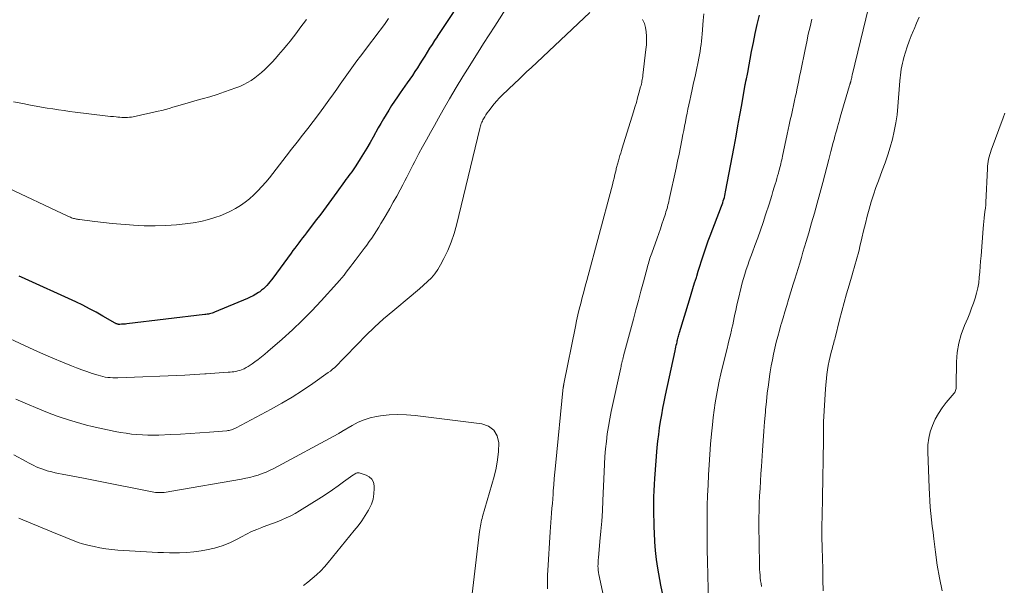
# Model space of a CAD drawing. Units: feet. Extents: x 1910000 to 1915040, y 565000 to 570000.
# Drawn here: x 1913187 to 1913335, y 565366 to 565451 of the extents above; entities that cross this region are included whole.
import ezdxf

# ---------------------------------------------------------------- set-up
doc = ezdxf.new("R2010")
doc.units = ezdxf.units.FT
doc.header["$LTSCALE"] = 100
doc.header["$MEASUREMENT"] = 0
doc.layers.add('CONTOUR INDEX', color=32, linetype='Continuous', lineweight=25)
doc.layers.add('CONTOUR INTERMEDIATE', color=40, linetype='Continuous', lineweight=15)

msp = doc.modelspace()

# ---------------------------------------------------------------- linework, layer by layer
at = {"layer": 'CONTOUR INDEX', "elevation": 1060, "flags": 128}
for points in [[(1913255.79, 565457.56), (1913251.33, 565450.75), (1913250.94, 565450.15), (1913250.54, 565449.55), (1913250.15, 565448.95), (1913249.76, 565448.35), (1913249.73, 565448.3), (1913249.35, 565447.72), (1913248.98, 565447.14), (1913248.6, 565446.56), (1913248.24, 565445.97), (1913247.87, 565445.38), (1913247.5, 565444.8), (1913247.14, 565444.23), (1913246.77, 565443.65), (1913246.4, 565443.07), (1913246.03, 565442.5), (1913245.64, 565441.94), (1913245.25, 565441.38), (1913244.2, 565439.89), (1913243.76, 565439.25), (1913243.32, 565438.6), (1913242.89, 565437.95), (1913242.47, 565437.29), (1913242.06, 565436.63), (1913241.66, 565435.96), (1913241.27, 565435.28), (1913240.89, 565434.6), (1913240.13, 565433.23), (1913239.66, 565432.4), (1913239.18, 565431.57), (1913238.67, 565430.75), (1913238.16, 565429.94), (1913237.51, 565428.93), (1913237.31, 565428.63), (1913237.11, 565428.33), (1913236.9, 565428.03), (1913236.69, 565427.73), (1913236.47, 565427.44), (1913236.26, 565427.15), (1913236.04, 565426.85), (1913235.83, 565426.56), (1913234.66, 565424.95), (1913233.86, 565423.85), (1913233.06, 565422.76), (1913232.24, 565421.67), (1913231.43, 565420.59), (1913230.09, 565418.84), (1913229.81, 565418.46), (1913229.52, 565418.08), (1913229.23, 565417.7), (1913228.94, 565417.32), (1913228.65, 565416.93), (1913228.37, 565416.55), (1913228.08, 565416.17), (1913227.8, 565415.78), (1913225.06, 565412.06), (1913224.84, 565411.77), (1913224.62, 565411.49), (1913224.39, 565411.21), (1913224.15, 565410.94), (1913223.9, 565410.68), (1913223.65, 565410.44), (1913223.37, 565410.21), (1913223.08, 565410), (1913222.89, 565409.86), (1913222.5, 565409.61), (1913222.09, 565409.37), (1913221.67, 565409.16), (1913221.24, 565408.96), (1913216.27, 565406.92), (1913216.1, 565406.85), (1913215.92, 565406.79), (1913215.74, 565406.74), (1913215.56, 565406.69), (1913215.38, 565406.65), (1913215.19, 565406.62), (1913215.01, 565406.59), (1913214.82, 565406.56), (1913203.13, 565405.17), (1913202.92, 565405.15), (1913202.71, 565405.13), (1913202.51, 565405.12), (1913202.3, 565405.11), (1913202.07, 565405.1), (1913201.98, 565405.1), (1913201.89, 565405.1), (1913201.8, 565405.12), (1913201.71, 565405.14), (1913201.63, 565405.17), (1913201.54, 565405.2), (1913201.46, 565405.24), (1913201.38, 565405.28), (1913199.54, 565406.34), (1913198.54, 565406.91), (1913197.52, 565407.45), (1913196.49, 565407.96), (1913195.45, 565408.46), (1913187.31, 565412.18), (1913186.97, 565412.33)], [(1913283.87, 565363.34), (1913283.32, 565365.9), (1913282.89, 565368.47), (1913282.69, 565369.79), (1913282.53, 565371.12), (1913282.43, 565372.45), (1913282.36, 565373.78), (1913282.34, 565374.62), (1913282.31, 565375.54), (1913282.3, 565376.45), (1913282.28, 565377.36), (1913282.28, 565378.28), (1913282.29, 565379.19), (1913282.31, 565380.11), (1913282.36, 565381.02), (1913282.42, 565381.93), (1913282.8, 565386.58), (1913282.9, 565387.57), (1913283.01, 565388.56), (1913283.15, 565389.54), (1913283.3, 565390.53), (1913283.47, 565391.51), (1913283.65, 565392.49), (1913283.85, 565393.47), (1913284.05, 565394.44), (1913285.47, 565401.13), (1913285.53, 565401.41), (1913285.6, 565401.69), (1913285.66, 565401.96), (1913285.72, 565402.24), (1913285.77, 565402.43), (1913285.81, 565402.61), (1913285.86, 565402.79), (1913285.91, 565402.97), (1913285.96, 565403.15), (1913286.01, 565403.33), (1913286.06, 565403.51), (1913286.11, 565403.69), (1913286.16, 565403.86), (1913287.64, 565408.78), (1913287.9, 565409.62), (1913288.16, 565410.47), (1913288.41, 565411.32), (1913288.67, 565412.16), (1913288.72, 565412.32), (1913288.95, 565413.09), (1913289.19, 565413.85), (1913289.43, 565414.62), (1913289.67, 565415.38), (1913289.92, 565416.14), (1913290.19, 565416.89), (1913290.46, 565417.64), (1913290.74, 565418.39), (1913292.44, 565422.84), (1913292.54, 565423.1), (1913292.63, 565423.37), (1913292.72, 565423.63), (1913292.81, 565423.9), (1913292.88, 565424.17), (1913292.95, 565424.44), (1913293.02, 565424.72), (1913293.07, 565424.99), (1913294.34, 565431.76), (1913294.64, 565433.34), (1913294.92, 565434.92), (1913295.21, 565436.5), (1913295.48, 565438.08), (1913296, 565441.1), (1913296.02, 565441.17), (1913296.03, 565441.24), (1913296.04, 565441.31), (1913296.06, 565441.37), (1913296.07, 565441.44), (1913296.08, 565441.51), (1913296.1, 565441.58), (1913296.11, 565441.64), (1913296.19, 565441.98), (1913296.24, 565442.21), (1913296.29, 565442.45), (1913296.34, 565442.68), (1913296.38, 565442.92), (1913296.97, 565446.07), (1913297.24, 565447.43), (1913297.52, 565448.8), (1913297.82, 565450.16), (1913298.13, 565451.52)]]:
    msp.add_lwpolyline(points, dxfattribs=at)
at = {"layer": 'CONTOUR INTERMEDIATE', "flags": 128}
for points, elevation in [([(1913298.46, 565365.73), (1913298.39, 565366.15), (1913298.33, 565366.58), (1913298.28, 565367), (1913298.24, 565367.43), (1913298.2, 565367.86), (1913298.18, 565368.29), (1913298.16, 565368.71), (1913298.15, 565369.14), (1913298.07, 565374.94), (1913298.07, 565376.04), (1913298.08, 565377.14), (1913298.12, 565378.24), (1913298.17, 565379.34), (1913298.24, 565380.43), (1913298.31, 565381.53), (1913298.38, 565382.63), (1913298.46, 565383.73), (1913298.62, 565386.15), (1913298.72, 565387.59), (1913298.83, 565389.03), (1913298.93, 565390.46), (1913299.04, 565391.9), (1913299.07, 565392.25), (1913299.19, 565393.51), (1913299.32, 565394.76), (1913299.49, 565396.01), (1913299.67, 565397.26), (1913299.78, 565397.96), (1913299.93, 565398.86), (1913300.1, 565399.75), (1913300.28, 565400.63), (1913300.47, 565401.52), (1913300.68, 565402.4), (1913300.9, 565403.28), (1913301.14, 565404.15), (1913301.38, 565405.02), (1913301.42, 565405.14), (1913301.69, 565406.07), (1913301.96, 565406.99), (1913302.24, 565407.92), (1913302.53, 565408.84), (1913303.23, 565411.11), (1913303.48, 565411.91), (1913303.72, 565412.71), (1913303.97, 565413.51), (1913304.21, 565414.31), (1913304.44, 565415.12), (1913304.68, 565415.92), (1913304.92, 565416.72), (1913305.15, 565417.52), (1913305.55, 565418.86), (1913305.98, 565420.34), (1913306.4, 565421.81), (1913306.81, 565423.29), (1913307.22, 565424.77), (1913307.66, 565426.4), (1913307.97, 565427.55), (1913308.28, 565428.71), (1913308.58, 565429.88), (1913308.89, 565431.04), (1913309.24, 565432.4), (1913309.37, 565432.88), (1913309.49, 565433.36), (1913309.62, 565433.84), (1913309.75, 565434.32), (1913309.88, 565434.79), (1913310.01, 565435.27), (1913310.15, 565435.75), (1913310.29, 565436.22), (1913311.69, 565440.99), (1913311.71, 565441.07), (1913311.74, 565441.15), (1913311.76, 565441.23), (1913311.78, 565441.31), (1913311.81, 565441.39), (1913311.83, 565441.47), (1913311.85, 565441.55), (1913311.87, 565441.63), (1913311.92, 565441.82), (1913311.96, 565441.99), (1913312, 565442.16), (1913312.04, 565442.34), (1913312.08, 565442.51), (1913314.96, 565454.52)], 1068), ([(1913260.42, 565453.04), (1913258.39, 565449.9), (1913257.55, 565448.59), (1913256.71, 565447.28), (1913255.88, 565445.96), (1913255.04, 565444.65), (1913254.63, 565443.98), (1913253.6, 565442.33), (1913252.59, 565440.67), (1913251.61, 565438.99), (1913250.64, 565437.31), (1913249.94, 565436.07), (1913249.33, 565434.99), (1913248.73, 565433.92), (1913248.14, 565432.83), (1913247.54, 565431.75), (1913246.99, 565430.74), (1913246.68, 565430.16), (1913246.38, 565429.57), (1913246.08, 565428.99), (1913245.78, 565428.4), (1913245.49, 565427.81), (1913245.19, 565427.22), (1913244.89, 565426.64), (1913244.58, 565426.06), (1913244.18, 565425.32), (1913243.67, 565424.37), (1913243.15, 565423.43), (1913242.62, 565422.5), (1913242.08, 565421.56), (1913241.63, 565420.79), (1913241.3, 565420.24), (1913240.96, 565419.68), (1913240.62, 565419.14), (1913240.26, 565418.59), (1913239.9, 565418.06), (1913239.53, 565417.53), (1913239.15, 565417), (1913238.76, 565416.48), (1913237.42, 565414.7), (1913237.09, 565414.26), (1913236.76, 565413.82), (1913236.42, 565413.38), (1913236.09, 565412.95), (1913235.75, 565412.51), (1913235.4, 565412.09), (1913235.05, 565411.67), (1913234.68, 565411.25), (1913232.31, 565408.61), (1913230.91, 565407.12), (1913229.48, 565405.66), (1913228, 565404.25), (1913226.47, 565402.88), (1913224.31, 565401), (1913223.84, 565400.6), (1913223.36, 565400.21), (1913222.87, 565399.84), (1913222.37, 565399.47), (1913221.94, 565399.16), (1913221.65, 565398.96), (1913221.35, 565398.77), (1913221.04, 565398.6), (1913220.73, 565398.44), (1913220.62, 565398.39), (1913220.35, 565398.28), (1913220.08, 565398.18), (1913219.8, 565398.1), (1913219.51, 565398.04), (1913219.22, 565397.99), (1913218.93, 565397.95), (1913218.64, 565397.92), (1913218.35, 565397.9), (1913217.64, 565397.85), (1913217, 565397.81), (1913216.35, 565397.76), (1913215.71, 565397.72), (1913215.06, 565397.67), (1913214.85, 565397.65), (1913214.1, 565397.6), (1913213.35, 565397.56), (1913212.6, 565397.52), (1913211.85, 565397.49), (1913201.75, 565397.07), (1913201.38, 565397.06), (1913201.01, 565397.07), (1913200.63, 565397.09), (1913200.26, 565397.13), (1913199.89, 565397.19), (1913199.52, 565397.26), (1913199.16, 565397.35), (1913198.8, 565397.45), (1913197.93, 565397.73), (1913197.13, 565398), (1913196.35, 565398.27), (1913195.57, 565398.57), (1913194.79, 565398.87), (1913193.46, 565399.42), (1913192.02, 565400.02), (1913190.59, 565400.63), (1913189.17, 565401.27), (1913187.76, 565401.91), (1913184.06, 565403.64)], 1056), ([(1913242.43, 565451.05), (1913241.91, 565450.3), (1913241.38, 565449.56), (1913240.84, 565448.83), (1913240.3, 565448.1), (1913239.74, 565447.37), (1913239.19, 565446.65), (1913238.21, 565445.39), (1913237.68, 565444.7), (1913237.16, 565444), (1913236.65, 565443.29), (1913236.16, 565442.58), (1913235.66, 565441.86), (1913235.17, 565441.15), (1913234.66, 565440.44), (1913234.16, 565439.73), (1913233.49, 565438.78), (1913232.71, 565437.71), (1913231.92, 565436.64), (1913231.13, 565435.59), (1913230.32, 565434.53), (1913229.51, 565433.49), (1913228.69, 565432.44), (1913227.88, 565431.39), (1913227.07, 565430.35), (1913225.07, 565427.77), (1913224.53, 565427.1), (1913223.98, 565426.43), (1913223.4, 565425.78), (1913222.82, 565425.15), (1913222.2, 565424.54), (1913221.56, 565423.97), (1913220.89, 565423.44), (1913220.19, 565422.95), (1913219.46, 565422.5), (1913218.71, 565422.09), (1913217.93, 565421.74), (1913217.13, 565421.42), (1913216.51, 565421.2), (1913215.38, 565420.84), (1913214.23, 565420.54), (1913213.07, 565420.33), (1913211.89, 565420.18), (1913210.6, 565420.06), (1913208.98, 565419.96), (1913207.37, 565419.9), (1913205.75, 565419.92), (1913204.14, 565419.99), (1913203.51, 565420.03), (1913202.21, 565420.13), (1913200.91, 565420.24), (1913199.61, 565420.39), (1913198.31, 565420.54), (1913196.02, 565420.85), (1913195.87, 565420.87), (1913195.72, 565420.89), (1913195.57, 565420.92), (1913195.41, 565420.95), (1913195.27, 565420.98), (1913195.12, 565421.02), (1913194.97, 565421.07), (1913194.83, 565421.12), (1913194.68, 565421.18), (1913194.53, 565421.24), (1913194.39, 565421.3), (1913194.25, 565421.37), (1913184.51, 565425.93)], 1064), ([(1913230.11, 565450.9), (1913229.62, 565450.25), (1913229.13, 565449.6), (1913228.64, 565448.95), (1913228.15, 565448.29), (1913227.66, 565447.65), (1913227.15, 565447.02), (1913226.62, 565446.39), (1913225.92, 565445.57), (1913225.45, 565445.03), (1913224.96, 565444.49), (1913224.46, 565443.98), (1913223.95, 565443.47), (1913223.84, 565443.38), (1913223.36, 565442.94), (1913222.87, 565442.52), (1913222.35, 565442.13), (1913221.82, 565441.75), (1913221.26, 565441.42), (1913220.7, 565441.11), (1913220.11, 565440.84), (1913219.5, 565440.61), (1913217.77, 565440.01), (1913216.67, 565439.64), (1913215.57, 565439.29), (1913214.46, 565438.96), (1913213.34, 565438.65), (1913212.2, 565438.34), (1913211.66, 565438.18), (1913211.11, 565438.03), (1913210.57, 565437.87), (1913210.02, 565437.7), (1913209.48, 565437.54), (1913208.93, 565437.38), (1913208.38, 565437.24), (1913207.83, 565437.11), (1913204.09, 565436.29), (1913203.8, 565436.24), (1913203.52, 565436.2), (1913203.22, 565436.17), (1913202.93, 565436.16), (1913202.64, 565436.17), (1913202.35, 565436.18), (1913202.06, 565436.2), (1913201.77, 565436.22), (1913201.52, 565436.25), (1913201.1, 565436.3), (1913200.69, 565436.34), (1913200.27, 565436.39), (1913199.86, 565436.44), (1913195.37, 565436.98), (1913194.53, 565437.09), (1913193.69, 565437.2), (1913192.85, 565437.32), (1913192.01, 565437.45), (1913191.17, 565437.59), (1913190.33, 565437.73), (1913189.5, 565437.88), (1913188.66, 565438.03), (1913187.5, 565438.25), (1913186.08, 565438.51)], 1068), ([(1913272.69, 565451.93), (1913263.85, 565443.65), (1913263.23, 565443.06), (1913262.62, 565442.48), (1913262, 565441.89), (1913261.39, 565441.31), (1913259.47, 565439.47), (1913259.07, 565439.06), (1913258.68, 565438.65), (1913258.31, 565438.21), (1913257.95, 565437.77), (1913257.69, 565437.43), (1913257.48, 565437.15), (1913257.27, 565436.85), (1913257.07, 565436.55), (1913256.88, 565436.25), (1913256.72, 565435.97), (1913256.62, 565435.8), (1913256.53, 565435.63), (1913256.45, 565435.45), (1913256.37, 565435.27), (1913256.3, 565435.08), (1913256.24, 565434.9), (1913256.18, 565434.71), (1913256.13, 565434.52), (1913252.64, 565420.02), (1913252.28, 565418.72), (1913251.85, 565417.44), (1913251.34, 565416.2), (1913250.76, 565414.99), (1913250.26, 565414.03), (1913249.85, 565413.33), (1913249.4, 565412.68), (1913248.87, 565412.07), (1913248.3, 565411.51), (1913247.7, 565410.97), (1913247.08, 565410.44), (1913246.47, 565409.91), (1913245.84, 565409.39), (1913243.07, 565407.1), (1913241.69, 565405.92), (1913240.34, 565404.7), (1913239.03, 565403.44), (1913237.75, 565402.14), (1913235.82, 565400.1), (1913235.53, 565399.8), (1913235.24, 565399.5), (1913234.95, 565399.2), (1913234.65, 565398.91), (1913234.35, 565398.63), (1913234.04, 565398.35), (1913233.71, 565398.09), (1913233.38, 565397.85), (1913231.05, 565396.21), (1913229.52, 565395.18), (1913227.98, 565394.18), (1913226.4, 565393.25), (1913224.79, 565392.35), (1913219.53, 565389.53), (1913219.36, 565389.45), (1913219.2, 565389.38), (1913219.02, 565389.31), (1913218.85, 565389.26), (1913218.67, 565389.21), (1913218.49, 565389.17), (1913218.31, 565389.14), (1913218.13, 565389.12), (1913215.56, 565388.91), (1913214.1, 565388.8), (1913212.63, 565388.7), (1913211.16, 565388.61), (1913209.69, 565388.54), (1913207.95, 565388.47), (1913207.12, 565388.45), (1913206.3, 565388.45), (1913205.47, 565388.48), (1913204.65, 565388.54), (1913203.82, 565388.62), (1913203.01, 565388.73), (1913202.19, 565388.86), (1913201.38, 565389.02), (1913197.94, 565389.78), (1913197.07, 565389.98), (1913196.2, 565390.2), (1913195.35, 565390.44), (1913194.5, 565390.71), (1913193.12, 565391.15), (1913192.96, 565391.21), (1913192.8, 565391.26), (1913192.65, 565391.32), (1913192.49, 565391.37), (1913192.34, 565391.43), (1913192.18, 565391.49), (1913192.03, 565391.55), (1913191.87, 565391.61), (1913191.45, 565391.76), (1913191.09, 565391.9), (1913190.73, 565392.04), (1913190.37, 565392.19), (1913190.01, 565392.34), (1913187.85, 565393.25), (1913186.43, 565393.87)], 1052), ([(1913266.29, 565365.38), (1913266.29, 565366.07), (1913266.3, 565366.76), (1913266.33, 565367.46), (1913266.36, 565368.15), (1913266.71, 565373.93), (1913266.75, 565374.64), (1913266.8, 565375.35), (1913266.86, 565376.06), (1913266.92, 565376.76), (1913266.98, 565377.47), (1913267.04, 565378.18), (1913267.09, 565378.89), (1913267.15, 565379.6), (1913267.18, 565380.07), (1913267.25, 565381.01), (1913267.33, 565381.95), (1913267.42, 565382.9), (1913267.51, 565383.84), (1913268.68, 565395.64), (1913268.69, 565395.71), (1913268.7, 565395.77), (1913268.71, 565395.84), (1913268.72, 565395.9), (1913268.73, 565395.97), (1913268.74, 565396.03), (1913268.75, 565396.1), (1913268.76, 565396.16), (1913270.51, 565404.76), (1913270.69, 565405.64), (1913270.88, 565406.51), (1913271.09, 565407.38), (1913271.3, 565408.24), (1913271.52, 565409.11), (1913271.75, 565409.98), (1913271.97, 565410.84), (1913272.2, 565411.7), (1913275.91, 565425.51), (1913276.05, 565426.03), (1913276.19, 565426.56), (1913276.32, 565427.08), (1913276.44, 565427.61), (1913276.61, 565428.33), (1913276.65, 565428.5), (1913276.69, 565428.67), (1913276.73, 565428.83), (1913276.77, 565429), (1913276.82, 565429.17), (1913276.86, 565429.33), (1913276.91, 565429.5), (1913276.96, 565429.66), (1913277.09, 565430.08), (1913277.2, 565430.45), (1913277.32, 565430.83), (1913277.43, 565431.2), (1913277.55, 565431.58), (1913279.24, 565437.01), (1913279.45, 565437.7), (1913279.66, 565438.4), (1913279.85, 565439.1), (1913280.04, 565439.8), (1913280.3, 565440.76), (1913280.36, 565440.98), (1913280.41, 565441.2), (1913280.46, 565441.43), (1913280.5, 565441.65), (1913280.54, 565441.87), (1913280.58, 565442.1), (1913280.61, 565442.33), (1913280.64, 565442.55), (1913281.1, 565446.4), (1913281.16, 565447.06), (1913281.19, 565447.72), (1913281.18, 565448.38), (1913281.15, 565449.04), (1913281.04, 565449.68), (1913280.86, 565450.3), (1913280.6, 565450.88)], 1052), ([(1913275.43, 565361.03), (1913274.04, 565367.54), (1913273.98, 565367.85), (1913273.93, 565368.16), (1913273.91, 565368.47), (1913273.89, 565368.79), (1913273.9, 565369.1), (1913273.9, 565369.42), (1913273.92, 565369.73), (1913273.95, 565370.05), (1913274.19, 565372.48), (1913274.33, 565374.01), (1913274.45, 565375.55), (1913274.55, 565377.08), (1913274.62, 565378.62), (1913274.8, 565382.96), (1913274.86, 565384.1), (1913274.94, 565385.24), (1913275.03, 565386.38), (1913275.15, 565387.52), (1913275.29, 565388.65), (1913275.46, 565389.78), (1913275.66, 565390.91), (1913275.89, 565392.02), (1913277.31, 565398.56), (1913277.36, 565398.75), (1913277.4, 565398.95), (1913277.44, 565399.14), (1913277.49, 565399.33), (1913277.53, 565399.5), (1913277.55, 565399.61), (1913277.58, 565399.72), (1913277.61, 565399.83), (1913277.63, 565399.94), (1913277.66, 565400.05), (1913277.69, 565400.16), (1913277.72, 565400.27), (1913277.74, 565400.38), (1913279.22, 565405.87), (1913279.59, 565407.27), (1913279.97, 565408.67), (1913280.34, 565410.06), (1913280.71, 565411.46), (1913281.31, 565413.72), (1913281.39, 565413.99), (1913281.46, 565414.25), (1913281.54, 565414.51), (1913281.62, 565414.77), (1913281.7, 565415.03), (1913281.78, 565415.29), (1913281.87, 565415.54), (1913281.96, 565415.8), (1913282.78, 565418.05), (1913283.02, 565418.75), (1913283.27, 565419.44), (1913283.5, 565420.14), (1913283.74, 565420.84), (1913284.03, 565421.72), (1913284.11, 565421.98), (1913284.19, 565422.24), (1913284.27, 565422.5), (1913284.34, 565422.77), (1913284.41, 565423.03), (1913284.47, 565423.3), (1913284.54, 565423.56), (1913284.6, 565423.83), (1913285.63, 565428.58), (1913285.86, 565429.63), (1913286.08, 565430.68), (1913286.29, 565431.72), (1913286.5, 565432.77), (1913286.66, 565433.59), (1913286.78, 565434.23), (1913286.91, 565434.87), (1913287.03, 565435.51), (1913287.16, 565436.16), (1913287.28, 565436.8), (1913287.41, 565437.44), (1913287.54, 565438.08), (1913287.68, 565438.72), (1913287.83, 565439.4), (1913288.04, 565440.38), (1913288.26, 565441.36), (1913288.47, 565442.33), (1913288.68, 565443.31), (1913288.95, 565444.54), (1913289.05, 565445.06), (1913289.15, 565445.57), (1913289.23, 565446.09), (1913289.31, 565446.61), (1913289.37, 565447.13), (1913289.43, 565447.65), (1913289.48, 565448.17), (1913289.53, 565448.69), (1913289.69, 565450.75), (1913289.77, 565451.73)], 1056), ([(1913290.51, 565363.24), (1913290.34, 565369.53), (1913290.3, 565371.18), (1913290.28, 565372.82), (1913290.28, 565374.47), (1913290.28, 565376.12), (1913290.29, 565376.33), (1913290.31, 565377.87), (1913290.36, 565379.41), (1913290.42, 565380.95), (1913290.49, 565382.48), (1913290.58, 565384.02), (1913290.69, 565385.56), (1913290.81, 565387.09), (1913290.95, 565388.63), (1913291.08, 565390.03), (1913291.2, 565391.13), (1913291.33, 565392.22), (1913291.5, 565393.32), (1913291.68, 565394.41), (1913291.89, 565395.49), (1913292.11, 565396.58), (1913292.35, 565397.66), (1913292.61, 565398.73), (1913293.29, 565401.47), (1913293.46, 565402.16), (1913293.62, 565402.84), (1913293.79, 565403.52), (1913293.95, 565404.21), (1913294.02, 565404.51), (1913294.14, 565405.04), (1913294.25, 565405.58), (1913294.36, 565406.11), (1913294.47, 565406.65), (1913294.58, 565407.18), (1913294.69, 565407.72), (1913294.81, 565408.25), (1913294.93, 565408.78), (1913295.38, 565410.66), (1913295.55, 565411.33), (1913295.73, 565412), (1913295.94, 565412.66), (1913296.16, 565413.32), (1913296.39, 565413.97), (1913296.62, 565414.62), (1913296.86, 565415.28), (1913297.1, 565415.93), (1913297.47, 565416.92), (1913297.89, 565418.07), (1913298.3, 565419.23), (1913298.69, 565420.39), (1913299.07, 565421.56), (1913299.59, 565423.16), (1913299.79, 565423.8), (1913299.99, 565424.43), (1913300.18, 565425.07), (1913300.38, 565425.71), (1913300.51, 565426.15), (1913300.64, 565426.57), (1913300.76, 565426.99), (1913300.88, 565427.41), (1913301, 565427.83), (1913301.08, 565428.12), (1913301.15, 565428.4), (1913301.23, 565428.67), (1913301.29, 565428.95), (1913301.36, 565429.23), (1913301.42, 565429.52), (1913301.49, 565429.8), (1913301.55, 565430.08), (1913301.61, 565430.36), (1913302.3, 565433.64), (1913302.46, 565434.36), (1913302.62, 565435.09), (1913302.78, 565435.81), (1913302.94, 565436.53), (1913303.11, 565437.26), (1913303.27, 565437.98), (1913303.42, 565438.7), (1913303.58, 565439.43), (1913303.64, 565439.72), (1913303.82, 565440.59), (1913304, 565441.46), (1913304.18, 565442.33), (1913304.36, 565443.2), (1913305.01, 565446.38), (1913305.24, 565447.52), (1913305.49, 565448.67), (1913305.75, 565449.81), (1913306.01, 565450.95)], 1064), ([(1913307.71, 565365.08), (1913307.69, 565366.7), (1913307.65, 565368.32), (1913307.61, 565369.93), (1913307.57, 565371.55), (1913307.54, 565373.16), (1913307.54, 565374.78), (1913307.56, 565376.4), (1913307.57, 565376.98), (1913307.6, 565378.41), (1913307.63, 565379.84), (1913307.65, 565381.27), (1913307.68, 565382.7), (1913307.71, 565384.12), (1913307.73, 565385.55), (1913307.75, 565386.98), (1913307.76, 565388.41), (1913307.76, 565388.84), (1913307.79, 565390.48), (1913307.85, 565392.12), (1913307.96, 565393.76), (1913308.09, 565395.4), (1913308.29, 565397.58), (1913308.37, 565398.26), (1913308.47, 565398.94), (1913308.61, 565399.62), (1913308.76, 565400.29), (1913308.98, 565401.13), (1913309.05, 565401.37), (1913309.11, 565401.62), (1913309.18, 565401.86), (1913309.25, 565402.11), (1913309.32, 565402.36), (1913309.39, 565402.6), (1913309.46, 565402.85), (1913309.52, 565403.09), (1913310.18, 565405.76), (1913310.52, 565407.08), (1913310.87, 565408.39), (1913311.24, 565409.7), (1913311.62, 565411), (1913312.08, 565412.56), (1913312.24, 565413.09), (1913312.39, 565413.61), (1913312.54, 565414.13), (1913312.69, 565414.66), (1913312.84, 565415.18), (1913312.98, 565415.71), (1913313.11, 565416.24), (1913313.24, 565416.77), (1913313.53, 565418.06), (1913313.79, 565419.16), (1913314.06, 565420.25), (1913314.34, 565421.33), (1913314.64, 565422.42), (1913314.95, 565423.49), (1913315.29, 565424.56), (1913315.65, 565425.63), (1913316.03, 565426.68), (1913316.59, 565428.19), (1913317.01, 565429.36), (1913317.41, 565430.54), (1913317.77, 565431.73), (1913318.11, 565432.93), (1913318.4, 565434.14), (1913318.65, 565435.35), (1913318.82, 565436.58), (1913318.94, 565437.82), (1913319.22, 565441.67), (1913319.26, 565442.11), (1913319.31, 565442.55), (1913319.37, 565443), (1913319.43, 565443.44), (1913319.51, 565443.87), (1913319.61, 565444.31), (1913319.72, 565444.74), (1913319.84, 565445.17), (1913320.09, 565445.97), (1913320.36, 565446.79), (1913320.64, 565447.61), (1913320.95, 565448.42), (1913321.28, 565449.22), (1913321.37, 565449.43), (1913321.76, 565450.33), (1913322.14, 565451.23)], 1072), ([(1913325.6, 565365.08), (1913325.18, 565367), (1913324.85, 565368.93), (1913324.57, 565370.87), (1913324.34, 565372.87), (1913324.22, 565373.82), (1913324.11, 565374.78), (1913324.01, 565375.74), (1913323.9, 565376.69), (1913323.8, 565377.65), (1913323.72, 565378.61), (1913323.67, 565379.57), (1913323.62, 565380.53), (1913323.43, 565385.97), (1913323.46, 565386.98), (1913323.57, 565387.98), (1913323.8, 565388.95), (1913324.12, 565389.91), (1913324.54, 565390.84), (1913325.02, 565391.73), (1913325.59, 565392.56), (1913326.21, 565393.36), (1913327.4, 565394.74), (1913327.49, 565394.86), (1913327.57, 565395), (1913327.62, 565395.14), (1913327.66, 565395.3), (1913327.68, 565395.45), (1913327.7, 565395.61), (1913327.71, 565395.77), (1913327.71, 565395.93), (1913327.76, 565399.48), (1913327.87, 565400.88), (1913328.08, 565402.25), (1913328.45, 565403.59), (1913328.93, 565404.91), (1913329.43, 565406.05), (1913329.73, 565406.78), (1913330.02, 565407.52), (1913330.29, 565408.27), (1913330.55, 565409.02), (1913330.77, 565409.79), (1913330.95, 565410.56), (1913331.08, 565411.34), (1913331.17, 565412.13), (1913331.17, 565412.16), (1913331.24, 565412.97), (1913331.31, 565413.78), (1913331.37, 565414.59), (1913331.43, 565415.39), (1913331.75, 565419.52), (1913331.79, 565420.04), (1913331.84, 565420.55), (1913331.9, 565421.07), (1913331.97, 565421.58), (1913332.07, 565422.35), (1913332.09, 565422.48), (1913332.11, 565422.61), (1913332.12, 565422.74), (1913332.13, 565422.87), (1913332.14, 565423), (1913332.15, 565423.13), (1913332.16, 565423.26), (1913332.17, 565423.39), (1913332.39, 565428.49), (1913332.42, 565428.85), (1913332.45, 565429.2), (1913332.5, 565429.55), (1913332.56, 565429.9), (1913332.64, 565430.25), (1913332.73, 565430.6), (1913332.83, 565430.93), (1913332.95, 565431.27), (1913334.74, 565436.12), (1913335, 565436.81)], 1076), ([(1913255, 565364.63), (1913256.1, 565373.96), (1913256.13, 565374.25), (1913256.18, 565374.53), (1913256.23, 565374.82), (1913256.28, 565375.1), (1913256.35, 565375.39), (1913256.42, 565375.67), (1913256.49, 565375.95), (1913256.56, 565376.23), (1913258.28, 565382.24), (1913258.58, 565383.49), (1913258.81, 565384.74), (1913258.93, 565386.01), (1913258.98, 565387.29), (1913258.73, 565388.35), (1913258.25, 565389.22), (1913257.45, 565389.79), (1913256.43, 565390.18), (1913246.41, 565391.42), (1913245.12, 565391.53), (1913243.83, 565391.56), (1913242.54, 565391.49), (1913241.25, 565391.34), (1913240.64, 565391.25), (1913239.68, 565391.04), (1913238.75, 565390.77), (1913237.85, 565390.39), (1913236.98, 565389.93), (1913235.42, 565389), (1913235.35, 565388.96), (1913235.29, 565388.92), (1913235.22, 565388.87), (1913235.16, 565388.83), (1913235.09, 565388.78), (1913235.03, 565388.73), (1913234.96, 565388.69), (1913234.89, 565388.65), (1913225.2, 565383.47), (1913224.63, 565383.18), (1913224.05, 565382.92), (1913223.45, 565382.68), (1913222.85, 565382.47), (1913222.24, 565382.28), (1913221.62, 565382.11), (1913221, 565381.97), (1913220.37, 565381.85), (1913209.87, 565380.02), (1913209.59, 565379.97), (1913209.31, 565379.93), (1913209.03, 565379.89), (1913208.75, 565379.86), (1913208.69, 565379.85), (1913208.44, 565379.83), (1913208.19, 565379.82), (1913207.94, 565379.83), (1913207.69, 565379.84), (1913207.44, 565379.86), (1913207.19, 565379.89), (1913206.95, 565379.93), (1913206.7, 565379.98), (1913203.66, 565380.59), (1913201.89, 565380.94), (1913200.12, 565381.29), (1913198.36, 565381.63), (1913196.59, 565381.97), (1913193.39, 565382.59), (1913192.87, 565382.69), (1913192.36, 565382.81), (1913191.85, 565382.93), (1913191.34, 565383.07), (1913191.16, 565383.12), (1913190.75, 565383.24), (1913190.34, 565383.38), (1913189.93, 565383.53), (1913189.53, 565383.7), (1913189.14, 565383.89), (1913188.75, 565384.08), (1913188.36, 565384.28), (1913187.98, 565384.48), (1913186.17, 565385.49)], 1048), ([(1913229.65, 565365.87), (1913230.31, 565366.39), (1913230.98, 565366.92), (1913231.63, 565367.48), (1913232.25, 565368.06), (1913232.83, 565368.68), (1913233.39, 565369.32), (1913237.29, 565374.11), (1913237.86, 565374.84), (1913238.41, 565375.6), (1913238.92, 565376.38), (1913239.4, 565377.17), (1913239.51, 565377.37), (1913239.85, 565378.1), (1913240.11, 565378.85), (1913240.24, 565379.63), (1913240.28, 565380.43), (1913240.27, 565380.82), (1913240.15, 565381.37), (1913239.92, 565381.84), (1913239.54, 565382.19), (1913239.05, 565382.46), (1913238.16, 565382.76), (1913238.01, 565382.79), (1913237.87, 565382.8), (1913237.72, 565382.78), (1913237.58, 565382.73), (1913237.44, 565382.67), (1913237.3, 565382.6), (1913237.17, 565382.52), (1913237.05, 565382.43), (1913235.68, 565381.42), (1913234.87, 565380.84), (1913234.04, 565380.26), (1913233.21, 565379.71), (1913232.37, 565379.16), (1913229.04, 565377.07), (1913228.4, 565376.69), (1913227.75, 565376.34), (1913227.07, 565376.02), (1913226.39, 565375.73), (1913225.69, 565375.46), (1913224.99, 565375.19), (1913224.29, 565374.92), (1913223.59, 565374.66), (1913223.42, 565374.6), (1913222.64, 565374.29), (1913221.87, 565373.96), (1913221.11, 565373.59), (1913220.37, 565373.2), (1913219.68, 565372.82), (1913218.58, 565372.28), (1913217.45, 565371.83), (1913216.27, 565371.49), (1913215.08, 565371.23), (1913214.27, 565371.1), (1913213.2, 565370.95), (1913212.12, 565370.85), (1913211.05, 565370.8), (1913209.96, 565370.79), (1913209.51, 565370.8), (1913208.65, 565370.82), (1913207.8, 565370.85), (1913206.95, 565370.88), (1913206.09, 565370.92), (1913205.24, 565370.96), (1913204.39, 565371.01), (1913203.53, 565371.07), (1913202.68, 565371.13), (1913201.78, 565371.19), (1913200.88, 565371.28), (1913199.98, 565371.39), (1913199.09, 565371.54), (1913198.2, 565371.71), (1913197.73, 565371.82), (1913197.08, 565371.97), (1913196.45, 565372.15), (1913195.82, 565372.35), (1913195.19, 565372.57), (1913194.57, 565372.81), (1913193.96, 565373.06), (1913193.34, 565373.31), (1913192.73, 565373.56), (1913187.48, 565375.74), (1913186.89, 565375.99)], 1044)]:
    msp.add_lwpolyline(points, dxfattribs=dict(at, elevation=elevation))

doc.saveas('drawing.dxf')
